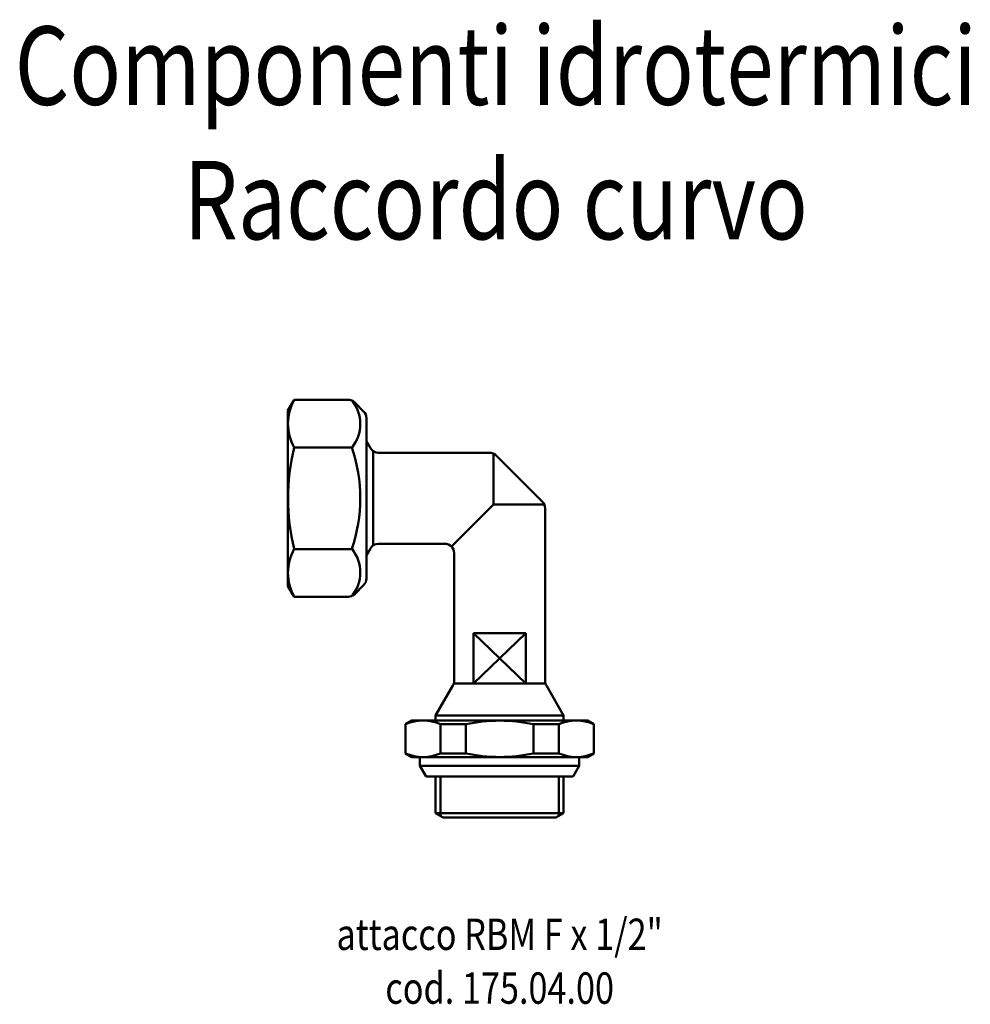
# Model space of a CAD drawing. Units: millimetres. Extents: x 397 to 548, y 135 to 292.
import ezdxf
from ezdxf.enums import TextEntityAlignment as Align

# ---------------------------------------------------------------- set-up
doc = ezdxf.new("R2010")
doc.units = ezdxf.units.MM
doc.layers.add('AM_0', color=7, linetype='Continuous', lineweight=50)
doc.styles.get("Standard").update_dxf_attribs({"font": 'simplex.shx', "width": 0.8})

# ---------------------------------------------------------------- blocks, each defined once
blk = doc.blocks.new('RACCORDO CURVO ATTACCO RBM F x DN15')
at = {"layer": 'AM_0'}
for p, q in [((-32.75, 58.36), (-33.74, 56.66)), ((-32.75, 58.36), (-24.16, 58.36)), ((-33.74, 56.66), (-33.74, 28.66)), ((-21.68, 56.5), (-23.1, 57.92)), ((-21.24, 29.88), (-21.24, 55.43)), ((-21.24, 29.88), (-21.24, 55.43)), ((-32.75, 50.74), (-23.54, 50.74)), ((-21.24, 51.77), (-20.59, 50.66)), ((-20.16, 50.18), (-20.16, 35.13)), ((-19.34, 49.91), (-1.62, 49.91)), ((-1, 49.77), (-1, 41.66)), ((-0.56, 49.47), (6.81, 42.1)), ((-1, 41.66), (-7.69, 34.97)), ((-1, 41.66), (7.12, 41.66)), ((7.12, 41.66), (-0.99, 41.66)), ((7.25, 13.55), (7.25, 41.03)), ((-32.75, 34.57), (-23.54, 34.57)), ((-21.24, 33.54), (-20.59, 34.66)), ((-19.34, 35.41), (-8.75, 35.41)), ((-7.25, 13.55), (-7.25, 33.91)), ((-32.75, 26.95), (-33.74, 28.66)), ((-23.1, 27.39), (-21.68, 28.82)), ((-32.75, 26.95), (-24.16, 26.95)), ((-4.19, 21.15), (4.19, 13.15)), ((-4.19, 13.15), (4.19, 21.15)), ((-4.19, 13.15), (-4.19, 21.15)), ((-4.19, 21.15), (4.19, 21.15)), ((4.19, 13.15), (4.19, 21.15)), ((-10.2, 8.04), (-7.45, 12.8)), ((-7.3, 13.15), (7.3, 13.15)), ((7.45, 12.8), (10.2, 8.04)), ((-10.2, 8.04), (10.2, 8.04)), ((-10.2, 7.22), (-10.2, 8.04)), ((10.2, 7.22), (10.2, 8.04)), ((-14, 7.22), (-15, 6.64)), ((-15, 2), (-15, 6.64)), ((-14, 7.22), (14, 7.22)), ((-9.43, 2), (-9.43, 6.64)), ((-9.43, 6.64), (-5.39, 6.64)), ((-5.39, 2), (-5.39, 6.64)), ((9.43, 6.64), (5.39, 6.64)), ((5.39, 2), (5.39, 6.64)), ((9.43, 2), (9.43, 6.64)), ((14, 7.22), (15, 6.64)), ((15, 2), (15, 6.64)), ((-14, 1.42), (-15, 2)), ((-9.43, 2), (-5.39, 2)), ((9.43, 2), (5.39, 2)), ((15, 2), (14, 1.42)), ((-14, 1.42), (14, 1.42)), ((-12.7, 0), (-12.7, 1.42)), ((12.7, 0), (-12.7, 0)), ((12.7, 0), (12.7, 1.42))]:
    blk.add_line(p, q, dxfattribs=at)
for centre, radius, start, end in [((-25.86, 54.55), 7.88, 151.0761, 208.9239), ((-24.16, 56.86), 1.5, 45, 90), ((-28.18, 54.48), 5.97, 321.1502, 38.8498), ((-22.74, 55.43), 1.5, 0, 45), ((-0.28, 42.69), 33.45, 166.0791, 180.0603), ((-47.64, 42.66), 25.42, 0, 18.5392), ((-19.29, 51.41), 1.5, 210, 270), ((-1.62, 48.41), 1.5, 45, 90), ((-0.28, 42.62), 33.45, 179.9397, 193.9209), ((-47.64, 42.66), 25.42, 341.4608, 0), ((5.75, 41.03), 1.5, 0, 45), ((-25.86, 30.76), 7.88, 151.0761, 208.9239), ((-28.18, 30.83), 5.97, 321.1502, 38.8498), ((-19.29, 33.91), 1.5, 90, 150), ((-8.75, 33.91), 1.5, 0, 90), ((-22.74, 29.88), 1.5, 315, 0), ((-24.16, 28.45), 1.5, 270, 315), ((-8.75, 13.55), 1.5, 330, 0), ((8.75, 13.55), 1.5, 180, 210), ((-12.22, 0.22), 7, 66.5689, 113.4311), ((0, -18.18), 25.4, 90, 102.2388), ((0, -18.18), 25.4, 77.7612, 90), ((12.22, 0.22), 7, 66.5689, 113.4311), ((-12.22, 8.42), 7, 246.5689, 293.4311), ((0, 26.82), 25.4, 257.7612, 270), ((0, 26.82), 25.4, 270, 282.2388), ((12.22, 8.42), 7, 246.5689, 293.4311)]:
    blk.add_arc(centre, radius, start, end, dxfattribs=at)
blk = doc.blocks.new('A$C4DE02811')
for p, q in [((21.04, 8.24), (22.02, 6.54)), ((46.44, 8.24), (45.45, 6.54)), ((45.45, 6.54), (22.02, 6.54)), ((23.54, 0.7), (23.54, 6.54)), ((24.29, 0.27), (24.29, 6.54)), ((43.19, 0.27), (43.19, 6.54)), ((43.94, 0.7), (43.94, 6.54)), ((23.54, 0.7), (43.94, 0.7)), ((23.54, 0.7), (24.75, 0)), ((43.94, 0.7), (42.72, 0)), ((24.75, 0), (42.72, 0))]:
    blk.add_line(p, q)
blk.add_blockref('RACCORDO CURVO ATTACCO RBM F x DN15', (33.74, 8.24))

msp = doc.modelspace()

# ---------------------------------------------------------------- block references
at = {"layer": 'AM_0'}
msp.add_blockref('A$C4DE02811', (439.68, 164.7), dxfattribs=at)

# ---------------------------------------------------------------- texts
at = {"layer": 'AM_0', "width": 0.8}
for s, height, p in [('Componenti idrotermici', 12.5, (472.8, 278.29)), ('Raccordo curvo', 12.5, (472.8, 256.86)), ('attacco RBM F x 1/2"', 5, (473.42, 143.61)), ('cod. 175.04.00', 5, (473.42, 135.04))]:
    msp.add_text(s, height=height, dxfattribs=at).set_placement(p, align=Align.CENTER)

doc.saveas('drawing.dxf')
